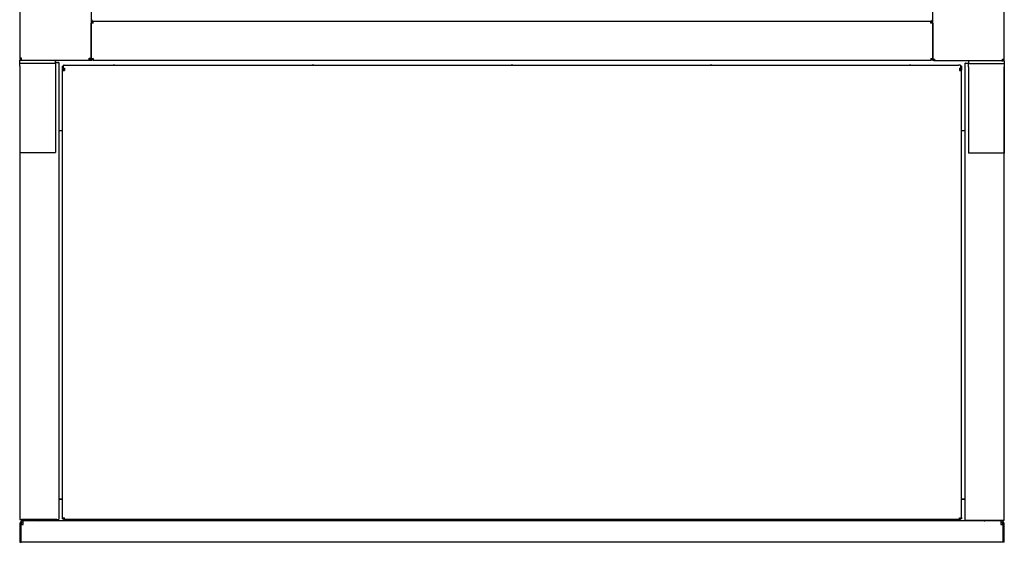
# Model space of a CAD drawing. Extents: x -4982 to 461, y -2781 to 2921.
# Drawn here: x -1450 to -70, y 1126 to 1858 of the extents above; entities that cross this region are included whole.
import ezdxf

# ---------------------------------------------------------------- set-up
doc = ezdxf.new("R2010")
doc.units = 0
doc.header["$MEASUREMENT"] = 0
doc.layers.get('0').update_dxf_attribs({"linetype": 'CONTINUOUS'})

msp = doc.modelspace()

# ---------------------------------------------------------------- linework, layer by layer
at = {"color": 7}
for p, q in [((-1450.020508, 2565.319336), (-1450.020508, 1803.819336)), ((-1350.020508, 2565.319336), (-1350.020508, 1803.819336)), ((-170.020569, 1802.819336), (-170.020569, 2564.319336)), ((-70.020569, 1802.819336), (-70.020569, 2564.319336)), ((-1348.770508, 1856.007324), (-1350.020508, 1856.007324)), ((-1347.270508, 1853.257324), (-1350.020508, 1853.257324)), ((-1350.020508, 1803.757324), (-1350.020508, 1853.257324)), ((-1348.770508, 1857.507324), (-1348.770508, 1856.007324)), ((-1348.770508, 1856.007324), (-1347.270508, 1856.007324)), ((-1348.770508, 1856.007324), (-1348.770508, 1854.757324)), ((-1348.770508, 1854.757324), (-1347.270508, 1854.757324)), ((-1347.270508, 1856.007324), (-172.770569, 1856.007324)), ((-1347.270508, 1853.257324), (-1347.270508, 1856.007324)), ((-171.270569, 1856.007324), (-172.770569, 1856.007324)), ((-172.770569, 1853.257324), (-172.770569, 1856.007324)), ((-171.270569, 1854.757324), (-172.770569, 1854.757324)), ((-170.020569, 1853.257324), (-172.770569, 1853.257324)), ((-171.270569, 1857.507324), (-171.270569, 1856.007324)), ((-171.270569, 1857.507324), (-171.270569, 1856.007324)), ((-170.020599, 1856.007324), (-171.270569, 1856.007324)), ((-171.270569, 1856.007324), (-171.270569, 1854.757324)), ((-170.020569, 1853.257324), (-170.020569, 1803.757324)), ((-1447.270508, 1803.819336), (-1450.020508, 1803.819336)), ((-1450.020508, 1801.069336), (-1447.303589, 1801.069336)), ((-1450.020508, 1797.069336), (-1450.020508, 1801.069336)), ((-1450.020508, 1792.851563), (-1450.020508, 1797.069336)), ((-1450.020508, 1797.069336), (-1400.020508, 1797.069336)), ((-1449.270508, 1801.931885), (-1449.270508, 1801.069336)), ((-1448.245605, 1801.248047), (-1447.80249, 1802.416748)), ((-1447.270508, 1801.248047), (-1447.270508, 1803.819336)), ((-1447.270508, 1801.069336), (-1447.270508, 1801.248047)), ((-1447.270508, 1801.069336), (-1446.570557, 1801.069336)), ((-1446.570557, 1801.069336), (-1352.770508, 1801.069336)), ((-1417.270508, 1801.069336), (-1417.270508, 1801.007324)), ((-1417.270508, 1801.007324), (-1351.770508, 1801.007324)), ((-1397.770508, 1798.080811), (-1400.02063, 1798.080811)), ((-1397.770508, 1797.885254), (-1400.02063, 1797.885254)), ((-1400.020508, 1797.069336), (-1400.020508, 1801.00708)), ((-1400.020508, 1797.069336), (-1400.020508, 1792.851563)), ((-1395.809082, 1798.013916), (-1396.700684, 1798.150879)), ((-1396.605469, 1798.138916), (-1396.700684, 1798.150879)), ((-1395.020508, 1798.080811), (-1395.838867, 1798.080811)), ((-1395.020508, 1798.080811), (-1395.020508, 1158.31543)), ((-1386.020508, 1794.030273), (-1386.020508, 1793.996338)), ((-1386.020508, 1794.030273), (-134.020569, 1794.030273)), ((-1352.770508, 1801.069336), (-1352.770508, 1803.819336)), ((-1352.770508, 1803.819336), (-1350.020508, 1803.819336)), ((-1351.270508, 1802.319336), (-1352.770508, 1802.319336)), ((-1351.270508, 1801.069336), (-1352.770508, 1801.069336)), ((-1351.770508, 1801.007324), (-1351.770508, 1801.069336)), ((-1351.770508, 1801.007324), (-1348.770508, 1801.007324)), ((-1351.270508, 1803.819336), (-1351.270508, 1802.319336)), ((-1351.270508, 1801.069336), (-1351.270508, 1802.319336)), ((-1350.020508, 1802.319336), (-1351.270508, 1802.319336)), ((-1351.270508, 1802.257324), (-1348.770508, 1802.257324)), ((-1350.022095, 1803.507324), (-1347.270508, 1803.507324)), ((-1350.020508, 1803.819336), (-1350.020508, 1802.319336)), ((-1350.020508, 1803.757324), (-1347.270508, 1803.757324)), ((-1348.770508, 1801.007324), (-1348.770508, 1802.257324)), ((-1347.270508, 1802.257324), (-1348.770508, 1802.257324)), ((-1347.270508, 1801.007324), (-1348.770508, 1801.007324)), ((-1347.270508, 1803.757324), (-1347.270508, 1801.007324)), ((-1347.270508, 1801.007324), (-172.770569, 1801.007324)), ((-758.956421, 1794.030273), (-761.086609, 1794.030273)), ((-172.770569, 1803.757324), (-172.770569, 1801.007324)), ((-172.770569, 1803.757324), (-170.020569, 1803.757324)), ((-172.770569, 1803.507324), (-170.022095, 1803.507324)), ((-171.270569, 1802.257324), (-172.770569, 1802.257324)), ((-171.270569, 1801.007324), (-172.770569, 1801.007324)), ((-171.270569, 1801.007324), (-171.270569, 1802.257324)), ((-170.020599, 1802.257324), (-171.270569, 1802.257324)), ((-168.770599, 1801.007324), (-171.270569, 1801.007324)), ((-170.020569, 1801.319336), (-170.020569, 1802.819336)), ((-170.020569, 1802.819336), (-167.270569, 1802.819336)), ((-170.020569, 1801.319336), (-168.770569, 1801.319336)), ((-168.770569, 1801.319336), (-168.770569, 1802.819336)), ((-168.770569, 1801.319336), (-168.770569, 1802.819336)), ((-167.270569, 1801.319336), (-168.770569, 1801.319336)), ((-168.770569, 1800.069336), (-168.770569, 1801.319336)), ((-167.270569, 1800.069336), (-168.770569, 1800.069336)), ((-167.270569, 1800.069336), (-167.270569, 1802.819336)), ((-73.470581, 1800.069336), (-167.270569, 1800.069336)), ((-134.020569, 1794.030273), (-134.020569, 1793.996338)), ((-125.020569, 1157.319336), (-125.020569, 1797.084717)), ((-125.020569, 1797.084717), (-124.202271, 1797.084717)), ((-124.231995, 1797.017822), (-123.340454, 1797.154785)), ((-123.340454, 1797.154785), (-123.435608, 1797.142822)), ((-122.270569, 1797.084717), (-120.02063, 1797.084717)), ((-122.270569, 1796.88916), (-120.02063, 1796.88916)), ((-120.020569, 1800.069336), (-120.020569, 1796.069336)), ((-70.020569, 1796.069336), (-120.020569, 1796.069336)), ((-120.020569, 1791.851563), (-120.020569, 1796.069336)), ((-72.770569, 1800.069336), (-73.47052, 1800.069336)), ((-72.770569, 1802.819336), (-70.020569, 1802.819336)), ((-72.770569, 1800.248047), (-72.770569, 1802.819336)), ((-72.770569, 1800.069336), (-72.770569, 1801.319336)), ((-70.020569, 1800.069336), (-72.737915, 1800.069336)), ((-71.795532, 1800.248047), (-72.238708, 1801.416748)), ((-70.770569, 1800.069336), (-70.770569, 1800.931885)), ((-70.02063, 1797.341675), (-70.020569, 1797.319336)), ((-70.020569, 1800.069336), (-70.020569, 1796.069336)), ((-70.020569, 1796.069336), (-70.020569, 1791.851563)), ((-1450.020508, 1792.851563), (-1450.020508, 1672.057251)), ((-1400.020508, 1792.851563), (-1400.020508, 1672.057251)), ((-1390.020508, 1792.99646), (-1388.770508, 1792.99646)), ((-1390.020508, 1788.772705), (-1390.020508, 1792.99646)), ((-1390.020508, 1788.772705), (-1388.770508, 1788.772705)), ((-1390.020508, 1787.29126), (-1390.020508, 1788.772705)), ((-1390.020508, 1160.602905), (-1390.020508, 1787.29126)), ((-1390.020508, 1787.29126), (-1388.770508, 1787.29126)), ((-1387.520508, 1793.996338), (-1388.770508, 1793.996338)), ((-1388.770508, 1790.007324), (-1388.770508, 1793.996338)), ((-1388.770508, 1790.007324), (-1387.270508, 1790.007324)), ((-1388.770508, 1790.007324), (-1388.770508, 1788.772705)), ((-1388.770508, 1788.772705), (-1387.270508, 1788.772705)), ((-1388.770508, 1787.29126), (-1388.770508, 1788.772705)), ((-1388.770508, 1787.408447), (-1388.770508, 1788.772705)), ((-1388.770508, 1787.408447), (-1387.520508, 1787.408447)), ((-1388.770508, 1787.291138), (-1388.770508, 1787.408447)), ((-1387.520508, 1793.996338), (-1386.020508, 1793.996338)), ((-1387.520508, 1787.408447), (-1387.520508, 1788.772705)), ((-1387.520508, 1787.059814), (-1387.520508, 1787.408447)), ((-1387.270508, 1790.007324), (-1387.270508, 1786.860962)), ((-132.520569, 1793.996338), (-134.020569, 1793.996338)), ((-132.770569, 1790.007324), (-131.270569, 1790.007324)), ((-132.770569, 1790.007324), (-132.770569, 1786.860962)), ((-132.770569, 1788.772705), (-131.270569, 1788.772705)), ((-131.270569, 1793.996338), (-132.520569, 1793.996338)), ((-132.520569, 1788.772705), (-132.520569, 1787.400635)), ((-132.520569, 1787.059814), (-132.520569, 1787.400635)), ((-131.270569, 1787.400635), (-132.520569, 1787.400635)), ((-131.270569, 1793.996338), (-131.270569, 1790.007324)), ((-131.270569, 1792.99646), (-131.270569, 1788.772705)), ((-130.020569, 1792.99646), (-131.270569, 1792.99646)), ((-131.270569, 1790.007324), (-131.270569, 1788.772705)), ((-130.020569, 1788.772705), (-131.270569, 1788.772705)), ((-131.270569, 1788.772705), (-131.270569, 1787.29126)), ((-130.020569, 1787.29126), (-131.270569, 1787.29126)), ((-130.020569, 1792.99646), (-130.020569, 1788.772705)), ((-130.020569, 1788.772705), (-130.020569, 1787.29126)), ((-130.020569, 1160.602905), (-130.020569, 1787.29126)), ((-120.020569, 1791.851563), (-120.020569, 1671.057251)), ((-70.020569, 1157.319336), (-70.020569, 1791.851563)), ((-70.020569, 1791.851563), (-70.020569, 1671.057251)), ((-1390.020508, 1702.208984), (-1395.020508, 1702.208984)), ((-125.020569, 1702.208984), (-130.020569, 1702.208984)), ((-1450.020508, 1672.057251), (-1450.020508, 1158.31543)), ((-1450.020508, 1672.057251), (-1400.020508, 1672.057251)), ((-70.020569, 1671.057251), (-120.020569, 1671.057251)), ((-1395.020508, 1187.069336), (-1390.020508, 1187.069336)), ((-130.020569, 1187.069336), (-125.020569, 1187.069336)), ((-1390.020508, 1186.069336), (-1395.020508, 1186.069336)), ((-125.020569, 1186.069336), (-130.020569, 1186.069336)), ((-1390.020508, 1159.121338), (-1390.020508, 1160.602905)), ((-1388.770508, 1160.242432), (-1388.770508, 1159.121338)), ((-1388.770508, 1159.121338), (-1388.770508, 1160.242432)), ((-1387.270508, 1157.852905), (-1387.270508, 1160.172729)), ((-132.770569, 1157.852905), (-132.770569, 1160.172729)), ((-131.270569, 1160.242432), (-131.270569, 1159.121338)), ((-130.020569, 1160.602905), (-130.020569, 1159.121338)), ((-1450.020508, 1151.069336), (-1448.054443, 1151.069336)), ((-1450.020508, 1151.069336), (-1450.020508, 1126.069336)), ((-1448.054443, 1151.069336), (-1445.054443, 1151.069336)), ((-1448.054443, 1126.069336), (-1448.054443, 1151.069336)), ((-1397.770508, 1157.885254), (-1447.270508, 1157.885254)), ((-1422.770508, 1157.06543), (-1447.270508, 1157.06543)), ((-74.986755, 1156.069336), (-1445.054443, 1156.069336)), ((-1445.054443, 1151.069336), (-1445.054443, 1156.069336)), ((-1422.770508, 1157.06543), (-1422.770508, 1157.885254)), ((-1418.020508, 1156.069336), (-1418.020508, 1157.885254)), ((-1390.020508, 1159.121338), (-1388.770508, 1159.121338)), ((-1387.270508, 1159.121338), (-1388.770508, 1159.121338)), ((-1388.770508, 1157.886719), (-1388.770508, 1159.121338)), ((-1387.270508, 1157.886719), (-1388.770508, 1157.886719)), ((-132.770569, 1157.852905), (-1387.270508, 1157.852905)), ((-1163.020508, 1157.852905), (-1163.020508, 1156.069336)), ((-1157.020508, 1157.852905), (-1157.020508, 1156.069336)), ((-363.020569, 1157.852905), (-363.020569, 1156.069336)), ((-357.020569, 1157.852905), (-357.020569, 1156.069336)), ((-132.770569, 1159.102905), (-132.770569, 1159.121338)), ((-131.270569, 1159.121338), (-132.770569, 1159.121338)), ((-131.270569, 1157.886719), (-132.770569, 1157.886719)), ((-130.020569, 1159.121338), (-131.270569, 1159.121338)), ((-131.270569, 1157.886719), (-131.270569, 1159.121338)), ((-122.270569, 1156.88916), (-72.770569, 1156.88916)), ((-102.020569, 1156.88916), (-102.020569, 1156.069336)), ((-97.270569, 1156.069336), (-97.270569, 1156.88916)), ((-72.770569, 1156.069336), (-97.270569, 1156.069336)), ((-74.986755, 1156.069336), (-74.986755, 1151.069336)), ((-74.986755, 1151.069336), (-71.986755, 1151.069336)), ((-71.986755, 1151.069336), (-71.986755, 1126.069336)), ((-70.020569, 1151.069336), (-71.986755, 1151.069336)), ((-70.020569, 1126.069336), (-70.020569, 1151.069336)), ((-1450.020508, 1126.069336), (-1448.054443, 1126.069336)), ((-71.986755, 1126.069336), (-1448.054443, 1126.069336)), ((-70.020569, 1126.069336), (-71.986755, 1126.069336))]:
    msp.add_line(p, q, dxfattribs=at)
for points in [[(-1397.770576, 1797.885254), (-1397.528243, 1797.886927), (-1397.287795, 1797.891935), (-1397.051103, 1797.900237), (-1396.820008, 1797.911769), (-1396.596308, 1797.926443), (-1396.381745, 1797.944143), (-1396.177986, 1797.964731), (-1395.986618, 1797.988048), (-1395.809129, 1798.013913)], [(-1397.770559, 1798.080688), (-1397.638384, 1798.081601), (-1397.507234, 1798.084333), (-1397.37813, 1798.088863), (-1397.252079, 1798.095156), (-1397.130061, 1798.103162), (-1397.013026, 1798.112819), (-1396.901887, 1798.124052), (-1396.797509, 1798.136773), (-1396.700705, 1798.150884)], [(-1396.534912, 1798.131348), (-1396.187744, 1798.143311), (-1395.866455, 1798.147705), (-1395.580688, 1798.144775), (-1395.453857, 1798.140625), (-1395.340454, 1798.13501), (-1395.243652, 1798.12793), (-1395.162598, 1798.119751), (-1395.107422, 1798.111816), (-1395.065186, 1798.103516), (-1395.036743, 1798.094604), (-1395.027832, 1798.090088), (-1395.022339, 1798.085449), (-1395.020752, 1798.082275), (-1395.020508, 1798.080811)], [(-1395.020508, 1798.080811), (-1395.021851, 1798.076904), (-1395.02417, 1798.074219), (-1395.031982, 1798.069092), (-1395.052368, 1798.061523), (-1395.08252, 1798.054199), (-1395.122314, 1798.047363), (-1395.177979, 1798.040039), (-1395.244507, 1798.033447), (-1395.407715, 1798.022949), (-1395.595215, 1798.016479), (-1395.809082, 1798.013916)], [(-125.020569, 1797.084717), (-125.019409, 1797.088379), (-125.017395, 1797.09082), (-125.010315, 1797.095703), (-124.992126, 1797.102905), (-124.965088, 1797.109863), (-124.929443, 1797.116455), (-124.879456, 1797.123535), (-124.819458, 1797.129883), (-124.671936, 1797.140625), (-124.559753, 1797.14563), (-124.435486, 1797.14917), (-124.156006, 1797.151489), (-123.843323, 1797.146973), (-123.506226, 1797.135254)], [(-124.231995, 1797.017822), (-124.497864, 1797.021729), (-124.614929, 1797.026001), (-124.719727, 1797.031738), (-124.83783, 1797.04126), (-124.928589, 1797.052734), (-124.962891, 1797.059082), (-124.98938, 1797.065674), (-125.006287, 1797.071777), (-125.016724, 1797.077881), (-125.020142, 1797.08252), (-125.020569, 1797.084717)], [(-124.232009, 1797.017818), (-124.054521, 1796.991954), (-123.863153, 1796.968637), (-123.659395, 1796.948049), (-123.444832, 1796.930349), (-123.221133, 1796.915676), (-122.990039, 1796.904143), (-122.753348, 1796.895841), (-122.5129, 1796.890834), (-122.270568, 1796.88916)], [(-123.340433, 1797.15479), (-123.243629, 1797.14068), (-123.13925, 1797.127958), (-123.028111, 1797.116725), (-122.911077, 1797.107068), (-122.789059, 1797.099062), (-122.663008, 1797.09277), (-122.533904, 1797.08824), (-122.402754, 1797.085508), (-122.270579, 1797.084595)], [(-1390.020508, 1787.29126), (-1389.992517, 1787.230039), (-1389.909113, 1787.170065), (-1389.771996, 1787.112558), (-1389.583955, 1787.058689), (-1389.348819, 1787.009554), (-1389.071375, 1786.966154), (-1388.75727, 1786.929373), (-1388.412899, 1786.899958), (-1388.045272, 1786.878509), (-1387.661873, 1786.865463), (-1387.270508, 1786.861084)], [(-1388.770508, 1787.29126), (-1388.75524, 1787.25787), (-1388.709747, 1787.22516), (-1388.634956, 1787.193795), (-1388.532388, 1787.164415), (-1388.404132, 1787.137617), (-1388.252799, 1787.113946), (-1388.081469, 1787.093886), (-1387.89363, 1787.077843), (-1387.693107, 1787.066144), (-1387.48398, 1787.059029), (-1387.270508, 1787.056641)], [(-132.770569, 1787.056641), (-132.557097, 1787.059029), (-132.34797, 1787.066144), (-132.147446, 1787.077843), (-131.959608, 1787.093886), (-131.788278, 1787.113947), (-131.636944, 1787.137617), (-131.508689, 1787.164415), (-131.406121, 1787.193796), (-131.331329, 1787.22516), (-131.285837, 1787.25787), (-131.270569, 1787.29126)], [(-132.770569, 1786.861084), (-132.379203, 1786.865463), (-131.995804, 1786.878509), (-131.628178, 1786.899958), (-131.283807, 1786.929373), (-130.969702, 1786.966155), (-130.692258, 1787.009555), (-130.457122, 1787.05869), (-130.269081, 1787.112559), (-130.131963, 1787.170066), (-130.04856, 1787.23004), (-130.020569, 1787.29126)], [(-1390.020508, 1160.602905), (-1389.992517, 1160.541685), (-1389.909113, 1160.481711), (-1389.771996, 1160.424204), (-1389.583955, 1160.370335), (-1389.348819, 1160.3212), (-1389.071375, 1160.2778), (-1388.75727, 1160.241018), (-1388.412899, 1160.211604), (-1388.045272, 1160.190155), (-1387.661874, 1160.177108), (-1387.270508, 1160.172729)], [(-132.770569, 1160.172729), (-132.379203, 1160.177108), (-131.995804, 1160.190155), (-131.628177, 1160.211604), (-131.283806, 1160.241018), (-130.969702, 1160.2778), (-130.692257, 1160.3212), (-130.457121, 1160.370335), (-130.269081, 1160.424204), (-130.131963, 1160.481711), (-130.04856, 1160.541685), (-130.020569, 1160.602905)], [(-1450.020508, 1158.315429), (-1449.992517, 1158.254209), (-1449.909113, 1158.194235), (-1449.771996, 1158.136728), (-1449.583955, 1158.082859), (-1449.348819, 1158.033724), (-1449.071375, 1157.990324), (-1448.75727, 1157.953543), (-1448.412899, 1157.924128), (-1448.045272, 1157.902679), (-1447.661873, 1157.889632), (-1447.270508, 1157.885254)], [(-1397.770508, 1157.885254), (-1397.379142, 1157.889632), (-1396.995743, 1157.902679), (-1396.628116, 1157.924128), (-1396.283745, 1157.953543), (-1395.969641, 1157.990325), (-1395.692196, 1158.033724), (-1395.45706, 1158.082859), (-1395.26902, 1158.136728), (-1395.131902, 1158.194235), (-1395.048499, 1158.254209), (-1395.020508, 1158.31543)], [(-125.020569, 1157.319336), (-124.992578, 1157.258116), (-124.909174, 1157.198141), (-124.772057, 1157.140634), (-124.584016, 1157.086765), (-124.34888, 1157.037631), (-124.071436, 1156.994231), (-123.757331, 1156.957449), (-123.41296, 1156.928034), (-123.045333, 1156.906585), (-122.661935, 1156.893539), (-122.270569, 1156.88916)], [(-72.770569, 1156.88916), (-72.379203, 1156.893539), (-71.995804, 1156.906585), (-71.628177, 1156.928034), (-71.283806, 1156.957449), (-70.969702, 1156.994231), (-70.692257, 1157.037631), (-70.457121, 1157.086765), (-70.269081, 1157.140635), (-70.131963, 1157.198141), (-70.04856, 1157.258116), (-70.020569, 1157.319336)]]:
    msp.add_lwpolyline(points, dxfattribs=at)
for centre, radius, start, end in [((-1447.270508, 1803.819336), 2.75, 180.000005, 270.000001), ((-1447.270508, 1803.819336), 1.5, 180.000005, 270.000001), ((-1446.546875, 1802.610107), 1.541601, 242.016732, 269.118029), ((-1417.270508, 1803.757324), 2.75, 257.810247, 269.999997), ((-1395.668213, 1805.342529), 7.264202, 262.590123, 268.653419), ((-1318.021362, 1792.138916), 2.170771, 89.979287, 119.392472), ((-1318.019775, 1792.138916), 2.170771, 60.607527, 90.020712), ((-1039.021362, 1792.138916), 2.170771, 89.979287, 119.392472), ((-1039.019775, 1792.138916), 2.170771, 60.607527, 90.020712), ((-760.021362, 1792.138916), 2.170796, 89.979457, 119.39228), ((-760.019775, 1792.138916), 2.170796, 60.607718, 90.020541), ((-481.021362, 1792.138916), 2.170771, 89.979287, 119.392472), ((-481.019775, 1792.138916), 2.170771, 60.607527, 90.020712), ((-202.021362, 1792.138916), 2.170771, 89.979287, 119.392472), ((-202.019775, 1792.138916), 2.170771, 60.607527, 90.020712), ((-124.372986, 1804.346436), 7.264202, 271.346576, 277.409871), ((-73.494263, 1801.610107), 1.541601, 270.881966, 297.983269), ((-72.770569, 1802.819336), 2.75, 269.999997, 0), ((-72.770569, 1802.819336), 1.5, 269.999997, 0), ((-1445.020508, 1151.069336), 5, 90.387636, 180.000005), ((-1447.270508, 1159.81543), 2.75, 220.286704, 269.999997), ((-1445.020508, 1151.069336), 3, 90.646118, 180.000005), ((-1423.020508, 1159.069336), 3, 270.000001, 336.752232), ((-1422.770508, 1159.81543), 2.75, 269.999997, 315.420461), ((-1423.020508, 1159.069336), 5, 323.129746, 346.300781), ((-97.020569, 1159.069336), 5, 205.851779, 216.87024), ((-97.270569, 1158.819336), 2.75, 224.579532, 269.999997), ((-75.020569, 1151.069336), 3, 0.00001, 89.353993), ((-75.020569, 1151.069336), 5, 0.00001, 89.612365), ((-72.770569, 1158.819336), 2.75, 269.999997, 319.713316), ((-70.092346, 1157.319824), 0.071769, 338.051757, 359.652892)]:
    msp.add_arc(centre, radius, start, end, dxfattribs=at)

doc.saveas('drawing.dxf')
